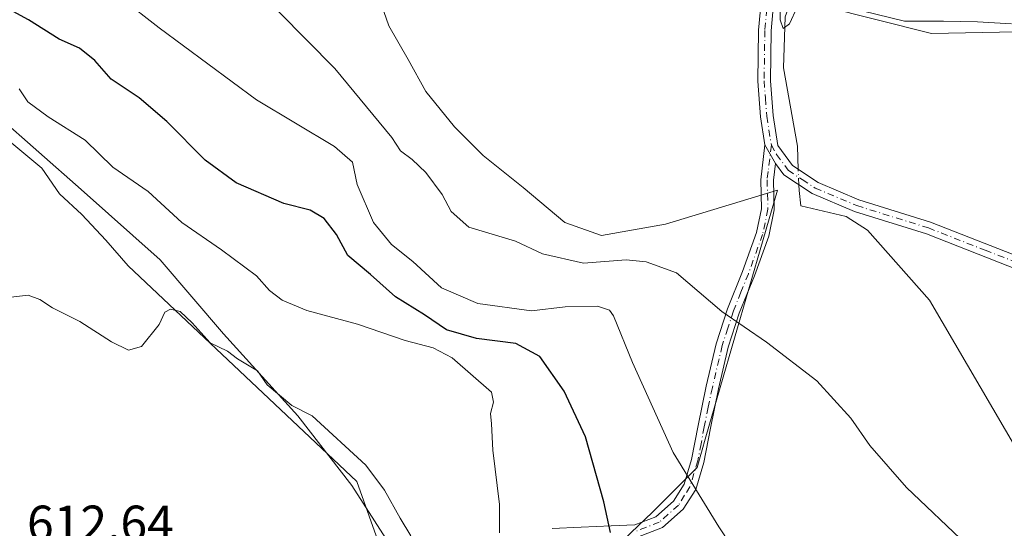
# Model space of a CAD drawing. Units: metres. Extents: x 624587 to 628046, y 4724927 to 4727303.
# Drawn here: x 625496 to 625692, y 4726303 to 4726404 of the extents above; entities that cross this region are included whole.
import ezdxf

# ---------------------------------------------------------------- set-up
doc = ezdxf.new("R2010")
doc.units = ezdxf.units.M
doc.header["$MEASUREMENT"] = 0
doc.linetypes.add('DGN Style 4', pattern=[2.6384748266838614, 1.318413404963828, -0.6592067024819142, 0.001648016756204785, -0.6592067024819142])
for name, color, linetype, lineweight in [('Arbolado forestal CxS', 92, 'Continuous', 0), ('Camino Cxs', 7, 'Continuous', 0), ('Camino eje', 30, 'DGN Style 4', 13), ('Corriente natural lineal', 142, 'Continuous', 13), ('Corriente natural lineal oculto', 9, 'DGN Style 4', 13), ('Cultivos herbáceos CxS', 92, 'Continuous', 0), ('Curva de nivel maestra', 30, 'Continuous', 30), ('Curva de nivel normal', 30, 'Continuous', 0), ('Entidad de ámbito territorial', 7, 'Continuous', 0), ('Entidad de ámbito territorial CxS', 92, 'Continuous', 0), ('Matorral CxS', 135, 'Continuous', 0), ('Rótulo de punto de cota en terreno', 7, 'Continuous', 0)]:
    doc.layers.add(name, color=color, linetype=linetype, lineweight=lineweight)
doc.styles.add('Style-Arial', font='txt')

# ---------------------------------------------------------------- blocks, each defined once
blk = doc.blocks.new('*U11')
at = {"layer": 'Cultivos herbáceos CxS', "color": 92, "linetype": 'Continuous', "lineweight": 0}
for points in [[(625491.2384000003, 4726382.2369, 608.5809000000008), (625500.4458999997, 4726374.616900001, 608.7957000000024), (625503.9384000005, 4726369.536900001, 609.1503999999986), (625508.3833999997, 4726365.409399999, 609.2896000000037), (625513.1459999997, 4726360.329399999, 609.3969999999972), (625517.5909000002, 4726355.249399999, 609.536500000002), (625562.9935, 4726312.386800001, 611.1199000000051), (625566.8035000004, 4726301.591800001, 611.8246000000072)], [(625614.5197000002, 4726299.467300001, 600.6128999999928), (625621.6684999998, 4726306.2963, 598.0038999999961), (625630.5296999998, 4726315.1611, 594.7731000000058), (625632.2999, 4726321.2611, 593.6578000000009), (625646.5285, 4726370.287699999, 586.732600000003), (625624.2712000003, 4726363.5044, 586.5243999999948), (625611.5711000003, 4726361.2819, 586.6796999999933), (625604.2686000001, 4726363.821900001, 586.5194000000047), (625596.0136000002, 4726370.8069, 586.1062999999995), (625588.0761000002, 4726377.1569, 585.8013999999966), (625582.3611000003, 4726382.872, 585.7600999999995), (625576.6460999995, 4726389.857000001, 585.8824000000022), (625573.1535, 4726396.207000001, 585.8445999999967), (625569.3435000004, 4726402.874500001, 585.6478000000062), (625566.4861000003, 4726411.1295, 585.5210999999981)], [(625655.4720000002, 4726406.803200001, 585.681899999996), (625677.0620999997, 4726401.4057, 584.8822999999975), (625690.5558000002, 4726401.665200001, 584.9168000000063), (625701.8269999997, 4726401.881999999, 585.5426000000007)]]:
    blk.add_polyline3d(points, dxfattribs=at)
blk = doc.blocks.new('*U12')
at = {"layer": 'Entidad de ámbito territorial CxS', "color": 92, "linetype": 'Continuous', "lineweight": 0, "flags": 128}
blk.add_lwpolyline([(625491.341000001, 4726385.250000001), (625508.2180000002, 4726370.393999998), (625523.9390000014, 4726356.408999999), (625536.4929999993, 4726341.739), (625551.2319999991, 4726325.450999999), (625561.9939999991, 4726311.643), (625568.7160000001, 4726301.078000001)], dxfattribs=at)

msp = doc.modelspace()

# ---------------------------------------------------------------- linework, layer by layer
at = {"layer": 'Arbolado forestal CxS', "color": 92, "linetype": 'Continuous', "lineweight": 0}
for points in [[(625701.8269999997, 4726401.881999999, 585.5426000000007), (625690.5558000002, 4726401.665200001, 584.9168000000063), (625677.0620999997, 4726401.4057, 584.8822999999975), (625655.4720000002, 4726406.803200001, 585.681899999996)], [(625655.4720000002, 4726406.803200001, 585.681899999996), (625677.0620999997, 4726401.4057, 584.8822999999975), (625690.5558000002, 4726401.665200001, 584.9168000000063), (625701.8269999997, 4726401.881999999, 585.5426000000007)]]:
    msp.add_polyline3d(points, dxfattribs=at)
at = {"layer": 'Camino Cxs', "color": 7, "linetype": 'Continuous', "lineweight": 0, "extrusion": (-0.01989467141707022, 0.03567650211415768, 0.999165346299653), "elevation": 156759.7263918148, "flags": 128}
msp.add_lwpolyline([(-2848334.118107103, -3820014.542520908), (-2848334.118107103, -3820010.268203984)], dxfattribs=at)
msp.add_lwpolyline([(-2848334.118107103, -3820014.542520908), (-2848334.118107103, -3820010.268203984)], dxfattribs=at)
at = {"layer": 'Camino Cxs', "color": 7, "linetype": 'Continuous', "lineweight": 0}
for points in [[(625644.0100999996, 4726379.290100001, 586.517200000002), (625643.1201, 4726384.8101, 586.4502999999969), (625642.6001000004, 4726391.9301, 586.2837000000001), (625642.7301000003, 4726402.050100001, 586.1670000000013), (625643.4901000002, 4726410.530099999, 587.3031999999948), (625644.6801000005, 4726418.8101, 596.4738000000071), (625646.2100999998, 4726427.030099999, 588.7148000000016), (625647.5100999996, 4726438.450099999, 586.8840999999958), (625648.1700999998, 4726447.440099999, 587.0008999999991), (625649.4001000002, 4726458.4001, 586.8806999999942), (625649.9401000004, 4726470.0101, 587.2459999999992), (625650.2319, 4726474.6041, 587.4507000000012), (625650.4935, 4726485.8159, 588.1168999999937), (625650.6098999997, 4726495.876900001, 589.0815000000002), (625650.0729, 4726497.609099999, 589.1515999999974), (625648.8340999996, 4726498.971899999, 589.1616000000067), (625647.3472999996, 4726499.900900001, 589.1055000000051), (625645.6120999996, 4726501.002499999, 588.8695000000008)], [(625658.3246999999, 4726499.658600001, 589.3052000000025), (625656.0197000002, 4726498.724099999, 589.1671999999963), (625654.6568999998, 4726497.7949, 589.085699999996), (625653.6092999997, 4726495.8125, 588.9092999999993), (625653.4929000001, 4726485.7389, 587.9535000000033), (625652.8545000004, 4726476.464299999, 587.4875999999931), (625652.4401000004, 4726469.880100001, 587.2185000000027), (625651.8901000004, 4726458.200099999, 586.6714000000065), (625650.6601, 4726447.210100001, 586.7225999999937), (625650.0000999998, 4726438.210100001, 589.0372999999963), (625648.6801000005, 4726426.6601, 588.511799999993), (625647.1501000002, 4726418.4101, 596.1285999999964), (625645.9801000003, 4726410.2401, 588.600099999996), (625645.2301000003, 4726401.920100001, 586.3222999999998), (625645.1001000004, 4726392.0101, 586.7595000000001), (625645.6101000002, 4726385.100099999, 586.602899999998), (625646.5701000001, 4726379.130100001, 586.636400000003), (625649.4801000003, 4726375.140100001, 586.8087999999989), (625654.5500999996, 4726371.800100001, 587.1557999999932), (625662.6501000002, 4726368.380100001, 587.0838999999978), (625676.8901000004, 4726363.940099999, 587.2059000000008), (625699.3901000004, 4726355.130100001, 587.6143000000011)], [(625698.4700999996, 4726352.800100001, 587.7364999999991), (625676.0701000001, 4726361.5801, 587.3960999999981), (625661.7901, 4726366.030099999, 587.2360999999946), (625653.3601000002, 4726369.590100001, 587.1661000000023), (625647.7301000003, 4726373.3101, 586.8834000000061), (625646.0900999998, 4726375.5601, 586.6918000000006), (625644.0100999996, 4726379.290100001, 586.517200000002), (625643.1201, 4726384.8101, 586.4502999999969), (625642.6001000004, 4726391.9301, 586.2837000000001), (625642.7301000003, 4726402.050100001, 586.1670000000013), (625643.4901000002, 4726410.530099999, 587.3031999999948)], [(625645.9801000003, 4726410.2401, 588.600099999996), (625645.2301000003, 4726401.920100001, 586.3222999999998), (625645.1001000004, 4726392.0101, 586.7595000000001), (625645.6101000002, 4726385.100099999, 586.602899999998), (625646.5701000001, 4726379.130100001, 586.636400000003), (625649.4801000003, 4726375.140100001, 586.8087999999989), (625654.5500999996, 4726371.800100001, 587.1557999999932), (625662.6501000002, 4726368.380100001, 587.0838999999978), (625676.8901000004, 4726363.940099999, 587.2059000000008), (625699.3901000004, 4726355.130100001, 587.6143000000011)], [(625601.7801000001, 4726303.090100001, 602.9410000000062), (625607.5100999996, 4726303.3301, 601.7158999999956), (625613.5000999998, 4726303.5701, 600.2272999999988), (625618.1700999998, 4726303.800100001, 598.9320000000008), (625622.3701, 4726305.4101, 597.6802000000025), (625625.8701, 4726308.530099999, 596.4986000000063), (625627.9501, 4726311.860099999, 595.6514000000025), (625629.4501, 4726316.790100001, 594.6800999999978), (625630.7200999996, 4726323.5101, 593.6622000000061), (625632.3400999998, 4726331.340100001, 592.4663), (625634.3101000005, 4726339.7401, 591.1812000000064), (625636.5701000001, 4726346.700099999, 589.9189000000042), (625639.5601000005, 4726354.120100001, 590.1858000000066), (625642.3400999998, 4726361.840100001, 590.8945999999996), (625643.3400999998, 4726366.590100001, 588.0577000000048), (625643.1801000005, 4726372.350099999, 586.653999999995), (625644.0100999996, 4726379.290100001, 586.517200000002), (625646.0900999998, 4726375.5601, 586.6918000000006), (625645.6901000004, 4726372.2301, 586.829700000002), (625645.8501000004, 4726366.360099999, 587.7072999999946), (625644.7500999998, 4726361.1501, 589.4097999999941), (625641.9001000002, 4726353.2301, 589.2534000000014), (625638.9200999998, 4726345.850099999, 589.8040999999939), (625636.7200999996, 4726339.0601, 590.9140999999945), (625634.7801000001, 4726330.800100001, 592.146900000007), (625633.1801000005, 4726323.020099999, 593.2832000000053), (625631.8800999997, 4726316.190099999, 594.2859999999928), (625630.2500999998, 4726310.8101, 595.2571000000025), (625627.8000999996, 4726306.9001, 596.1555999999982), (625623.6901000004, 4726303.2401, 597.5075999999972), (625618.6901000004, 4726301.3201, 599.0212000000029)], [(625601.7801000001, 4726303.090100001, 602.9410000000062), (625607.5100999996, 4726303.3301, 601.7158999999956), (625613.5000999998, 4726303.5701, 600.2272999999988), (625618.1700999998, 4726303.800100001, 598.9320000000008), (625622.3701, 4726305.4101, 597.6802000000025), (625625.8701, 4726308.530099999, 596.4986000000063), (625627.9501, 4726311.860099999, 595.6514000000025), (625629.4501, 4726316.790100001, 594.6800999999978), (625630.7200999996, 4726323.5101, 593.6622000000061), (625632.3400999998, 4726331.340100001, 592.4663), (625634.3101000005, 4726339.7401, 591.1812000000064), (625636.5701000001, 4726346.700099999, 589.9189000000042), (625639.5601000005, 4726354.120100001, 590.1858000000066), (625642.3400999998, 4726361.840100001, 590.8945999999996), (625643.3400999998, 4726366.590100001, 588.0577000000048), (625643.1801000005, 4726372.350099999, 586.653999999995), (625644.0100999996, 4726379.290100001, 586.517200000002)], [(625646.0900999998, 4726375.5601, 586.6918000000006), (625645.6901000004, 4726372.2301, 586.829700000002), (625645.8501000004, 4726366.360099999, 587.7072999999946), (625644.7500999998, 4726361.1501, 589.4097999999941), (625641.9001000002, 4726353.2301, 589.2534000000014), (625638.9200999998, 4726345.850099999, 589.8040999999939), (625636.7200999996, 4726339.0601, 590.9140999999945), (625634.7801000001, 4726330.800100001, 592.146900000007), (625633.1801000005, 4726323.020099999, 593.2832000000053), (625631.8800999997, 4726316.190099999, 594.2859999999928), (625630.2500999998, 4726310.8101, 595.2571000000025), (625627.8000999996, 4726306.9001, 596.1555999999982), (625623.6901000004, 4726303.2401, 597.5075999999972), (625618.6901000004, 4726301.3201, 599.0212000000029)], [(625837.1801000005, 4726298.170100001, 599.2216999999946), (625825.2100999998, 4726303.630100001, 598.2287999999971), (625811.9200999998, 4726308.670100001, 597.0078000000067), (625796.2801000001, 4726314.640100001, 595.4603000000062), (625779.5900999998, 4726320.6801, 593.8025000000052), (625765.7301000003, 4726326.0801, 592.3874000000069), (625751.1101000002, 4726331.890100001, 590.8791999999958), (625734.8501000004, 4726338.190099999, 589.4609999999957), (625715.4101, 4726346.0801, 588.3407000000007), (625698.4700999996, 4726352.800100001, 587.7364999999991), (625676.0701000001, 4726361.5801, 587.3960999999981), (625661.7901, 4726366.030099999, 587.2360999999946), (625653.3601000002, 4726369.590100001, 587.1661000000023), (625647.7301000003, 4726373.3101, 586.8834000000061), (625646.0900999998, 4726375.5601, 586.6918000000006)]]:
    msp.add_polyline3d(points, dxfattribs=at)
at = {"layer": 'Camino eje', "color": 30, "linetype": 'DGN Style 4', "lineweight": 13}
for points in [[(625652.3570999998, 4726502.4987, 589.2713999999978), (625652.2933, 4726500.951099999, 589.202900000004), (625652.2411000002, 4726499.5913, 589.1459999999934), (625652.1791000003, 4726498.4143, 589.0994999999966), (625652.1171000004, 4726496.493899999, 589.0102999999945), (625651.9933000002, 4726485.7773, 588.1149000000005), (625651.6579, 4726477.3233, 587.5676999999996), (625651.1901000004, 4726469.9451, 587.2323999999935), (625650.9200999998, 4726464.140100001, 586.9472999999998), (625650.6451000003, 4726458.300100001, 586.7773000000016), (625649.4151, 4726447.325099999, 586.8512999999948), (625648.7550999997, 4726438.3301, 587.938599999994), (625648.1051000003, 4726432.620100001, 586.6407000000036), (625647.4451000001, 4726426.845100001, 587.8187000000034), (625646.6801000005, 4726422.720100001, 594.0025000000023), (625645.9151, 4726418.610099999, 596.2485000000015), (625645.3300999999, 4726414.5251, 592.4106000000029), (625644.7351000002, 4726410.3851, 587.978099999993), (625644.3601000002, 4726406.225099999, 586.3913999999932), (625643.9801000003, 4726401.985099999, 586.2418000000034), (625643.8501000004, 4726391.970100001, 586.5203000000038), (625644.1051000003, 4726388.515100001, 586.5121999999974), (625644.3651000002, 4726384.9551, 586.5258000000031), (625645.2901, 4726379.210100001, 586.5770000000048)], [(625645.2901, 4726379.210100001, 586.5770000000048), (625644.6350999996, 4726373.9551, 586.6723999999958), (625644.4351000005, 4726372.290100001, 586.7437999999966), (625644.5950999996, 4726366.475099999, 587.8993999999948), (625643.5450999998, 4726361.495100001, 590.1419000000024), (625640.7301000003, 4726353.675100001, 589.6698000000034), (625639.2401000002, 4726349.985099999, 589.4799999999959), (625637.7451, 4726346.2751, 589.829700000002), (625636.6451000003, 4726342.880100001, 590.4357000000019), (625635.5151000004, 4726339.4001, 591.0470999999961), (625633.5601000005, 4726331.0701, 592.3035999999993), (625632.7500999998, 4726327.155099999, 592.8527999999933), (625631.9501, 4726323.265100001, 593.4667999999947), (625631.3151000004, 4726319.905099999, 593.963699999993), (625630.6651, 4726316.4901, 594.4853000000003), (625629.9151, 4726314.0251, 594.9599000000017), (625629.1001000004, 4726311.335100001, 595.4527999999991), (625628.0601000005, 4726309.670100001, 595.8320999999996), (625626.8350999998, 4726307.715100001, 596.3111000000063), (625623.0301000001, 4726304.325099999, 597.5852000000014), (625618.4301000005, 4726302.5601, 598.9180000000051)], [(625645.2901, 4726379.210100001, 586.5770000000048), (625646.3300999999, 4726377.345100001, 586.6254000000044), (625648.6051000003, 4726374.225099999, 586.849000000002), (625651.4200999998, 4726372.3651, 587.0054999999993), (625653.9550999999, 4726370.6951, 587.1502000000038), (625662.2200999996, 4726367.2051, 587.1300999999949), (625676.4801000003, 4726362.7601, 587.296199999997), (625687.7301000003, 4726358.3551, 587.4354000000021), (625698.9301000005, 4726353.965100001, 587.6763000000064), (625707.4001000002, 4726350.6051, 587.8338999999978), (625715.8750999998, 4726347.2401, 588.3744000000006), (625725.5900999998, 4726343.300100001, 588.7084000000032), (625735.3101000005, 4726339.3551, 589.7924000000058), (625743.4401000004, 4726336.2051, 590.6818000000058), (625751.5651000004, 4726333.050100001, 590.8785000000062), (625766.1901000004, 4726327.2401, 592.3779999999971), (625773.1001000004, 4726324.550100001, 593.0481), (625780.0301000001, 4726321.850099999, 593.7115999999951), (625796.7150999998, 4726315.8101, 595.4038), (625804.5450999998, 4726312.825099999, 596.1126999999979), (625812.3651000002, 4726309.840100001, 596.9775999999983), (625825.6901000004, 4726304.7851, 598.2271000000037), (625837.7451, 4726299.2851, 599.2569999999978)]]:
    msp.add_polyline3d(points, dxfattribs=at)
at = {"layer": 'Corriente natural lineal', "color": 142, "linetype": 'Continuous', "lineweight": 13}
for points in [[(625650.6156000001, 4726374.392100001, 586.6113000000041), (625650.4434000002, 4726379.029200001, 586.3282000000036), (625647.7200999996, 4726394.5601, 585.9955999999949), (625648.0100999996, 4726404.700099999, 585.6937999999936), (625649.1901000004, 4726407.9301, 585.5292000000045), (625654.8403000003, 4726414.370200001, 584.8243999999977)], [(625709.3300999999, 4726289.6801, 589.773000000001), (625694.2901, 4726318.280099999, 588.4909999999945), (625676.6501000002, 4726348.390100001, 587.4958999999944), (625664.3901000004, 4726362.3301, 587.2192000000068), (625660.1601, 4726365.020099999, 587.0286000000051), (625651.1501000002, 4726367.130100001, 587.0108999999939), (625650.7701000003, 4726370.2301, 586.8696999999956), (625650.7292999999, 4726371.328400001, 586.8273000000045)]]:
    msp.add_polyline3d(points, dxfattribs=at)
at = {"layer": 'Corriente natural lineal oculto', "color": 9, "linetype": 'DGN Style 4', "lineweight": 13, "extrusion": (-0.002606446307423589, 0.07023192235837436, 0.9975272845990198), "elevation": 330896.7953830123, "flags": 128}
msp.add_lwpolyline([(-800504.6907771368, -4688253.903556263), (-800504.690777137, -4688256.976965019)], dxfattribs=at)
at = {"layer": 'Cultivos herbáceos CxS', "color": 92, "linetype": 'Continuous', "lineweight": 0}
for points in [[(625614.5197000002, 4726299.467300001, 600.6128999999928), (625621.6684999998, 4726306.2963, 598.0038999999961), (625630.5296999998, 4726315.1611, 594.7731000000058), (625632.2999, 4726321.2611, 593.6578000000009), (625646.5285, 4726370.287699999, 586.732600000003), (625624.2712000003, 4726363.5044, 586.5243999999948), (625611.5711000003, 4726361.2819, 586.6796999999933), (625604.2686000001, 4726363.821900001, 586.5194000000047), (625596.0136000002, 4726370.8069, 586.1062999999995), (625588.0761000002, 4726377.1569, 585.8013999999966), (625582.3611000003, 4726382.872, 585.7600999999995), (625576.6460999995, 4726389.857000001, 585.8824000000022), (625573.1535, 4726396.207000001, 585.8445999999967), (625569.3435000004, 4726402.874500001, 585.6478000000062), (625566.4861000003, 4726411.1295, 585.5210999999981)], [(625655.4720000002, 4726406.803200001, 585.681899999996), (625677.0620999997, 4726401.4057, 584.8822999999975), (625690.5558000002, 4726401.665200001, 584.9168000000063), (625701.8269999997, 4726401.881999999, 585.5426000000007)], [(625491.2384000003, 4726382.2369, 608.5809000000008), (625500.4458999997, 4726374.616900001, 608.7957000000024), (625503.9384000005, 4726369.536900001, 609.1503999999986), (625508.3833999997, 4726365.409399999, 609.2896000000037), (625513.1459999997, 4726360.329399999, 609.3969999999972), (625517.5909000002, 4726355.249399999, 609.536500000002), (625562.9935, 4726312.386800001, 611.1199000000051), (625566.8035000004, 4726301.591800001, 611.8246000000072)]]:
    msp.add_polyline3d(points, dxfattribs=at)
at = {"layer": 'Curva de nivel maestra', "color": 30, "linetype": 'Continuous', "lineweight": 30, "elevation": 600, "flags": 128}
msp.add_lwpolyline([(625613.3600000005, 4726302.280099999), (625612.04, 4726308.360099999), (625608.3700000001, 4726321.270099999), (625604.1399999997, 4726330.350099999), (625599.3200000003, 4726337.220100001), (625594.5199999996, 4726339.8201), (625586.7400000002, 4726340.800100001), (625580.7800000003, 4726342.530099999), (625576.4199999999, 4726345.4801), (625570.6500000004, 4726349.0701), (625565.6500000004, 4726353.4901), (625561.1799999997, 4726357.270099999), (625558.9500000002, 4726361.450099999), (625556.4500000002, 4726364.620100001), (625553.7199999997, 4726366.300100001), (625548.4600000001, 4726367.640100001), (625539.0300000003, 4726371.7501), (625532.8600000005, 4726376.220100001), (625525.2599999999, 4726383.890100001), (625519.7100000001, 4726388.590100001), (625514.1600000003, 4726392.3201), (625510.9100000003, 4726396.0001), (625507.8799999999, 4726398.450099999), (625503.8399999999, 4726400.2501), (625497.7800000003, 4726404.100099999), (625484.0499999998, 4726411.5601)], dxfattribs=at)
at = {"layer": 'Curva de nivel normal', "color": 30, "linetype": 'Continuous', "lineweight": 0, "flags": 128}
for points, elevation in [([(625643.8799999999, 4726289.7401), (625634.8200000003, 4726303.420100001), (625625.7800000003, 4726318.1501), (625617.6799999997, 4726336.0601), (625613.9199999999, 4726345.280099999), (625613.1100000005, 4726346.420100001), (625610.7699999996, 4726347.220100001), (625604.3300000001, 4726347.120100001), (625597.6799999997, 4726346.280099999), (625587, 4726347.7301), (625579.7699999996, 4726350.840100001), (625574.0999999996, 4726356.130100001), (625569.8700000001, 4726359.4801), (625566.2800000003, 4726363.840100001), (625563.0499999998, 4726371.370100001), (625562.0899999999, 4726375.840100001), (625558.54, 4726378.960100001), (625543.0700000003, 4726388.2401), (625523.6900000004, 4726402.520099999), (625516.25, 4726408.4001), (625509.0499999998, 4726412.200099999), (625490.2300000006, 4726423.0601)], 595), ([(625650.3799999999, 4726406.600099999), (625648.9000000004, 4726403.300100001), (625647.6500000004, 4726402.350099999), (625647.0300000003, 4726404.0701), (625647.0300000003, 4726407.950099999)], 585.0000000000001), ([(625692.9800000006, 4726403.300100001), (625686.2300000006, 4726403.720100001), (625679.4500000002, 4726403.850099999), (625671.7000000002, 4726403.8201), (625663.2999999998, 4726405.880100001)], 585.0000000000001), ([(625547.4900000002, 4726405.6601), (625558.5800000001, 4726394.4101), (625569.9100000003, 4726380.7401), (625571.6100000005, 4726378.110099999), (625573.9500000002, 4726376.360099999), (625576.6500000004, 4726373.7601), (625579.9000000004, 4726369.420100001), (625581.7199999997, 4726366.0601), (625585.1799999997, 4726362.940099999), (625594.4800000006, 4726360.1601), (625599.8600000005, 4726357.610099999), (625607.9900000002, 4726355.7501), (625616.4400000004, 4726356.420100001), (625620.4400000004, 4726356.0601), (625626.4299999997, 4726353.880100001), (625635.4299999997, 4726346.190099999), (625644.2999999998, 4726340.110099999), (625654.2800000003, 4726332.380100001), (625661.0800000001, 4726325.0001), (625664.8600000005, 4726319.530099999), (625672.1200000001, 4726311.2301), (625684.0800000001, 4726299.800100001)], 590), ([(625591.3200000003, 4726302.200099999), (625591.2699999996, 4726307.8101), (625589.9699999997, 4726318.620100001), (625589.6900000004, 4726323.890100001), (625589.5, 4726325.920100001), (625590.0800000001, 4726328.1801), (625589.7300000006, 4726330.170100001), (625581.8899999997, 4726336.960100001), (625578.1399999997, 4726338.970100001), (625572.5800000001, 4726340.4101), (625563.0899999999, 4726343.640100001), (625553.0599999997, 4726346.390100001), (625548.1299999999, 4726348.4001), (625545.6200000001, 4726350.360099999), (625543.0300000003, 4726353.2601), (625536.0700000003, 4726358.440099999), (625528.1900000004, 4726363.840100001), (625521.5599999997, 4726369.9801), (625514.4900000002, 4726374.8301), (625509, 4726380.200099999), (625501.6399999997, 4726384.800100001), (625497.6600000003, 4726387.8201), (625495.9100000003, 4726390.4001)], 605), ([(625483.25, 4726347.7401), (625497.6799999997, 4726349.4101), (625500.0099999999, 4726348.520099999), (625502.5, 4726346.9001), (625507.9800000006, 4726344.210100001), (625514.2599999999, 4726340.1501), (625517.6500000004, 4726338.460100001), (625520.2199999997, 4726339.200099999), (625523.7199999997, 4726343.5801), (625524.8700000001, 4726346.020099999), (625525.9600000001, 4726346.640100001), (625527.9100000003, 4726346.1601), (625530.2800000003, 4726343.940099999), (625533.8200000003, 4726339.940099999), (625537.2800000003, 4726338.2601), (625539.2699999996, 4726336.770099999), (625543.2199999997, 4726334.390100001), (625545.1299999999, 4726331.630100001), (625550.0599999997, 4726327.4901), (625554.1200000001, 4726325.4801), (625564.7599999999, 4726315.6501), (625568.4900000002, 4726310.670100001), (625571.5999999996, 4726305.090100001), (625573.6900000004, 4726301.620100001)], 610)]:
    msp.add_lwpolyline(points, dxfattribs=dict(at, elevation=elevation))
at = {"layer": 'Entidad de ámbito territorial', "color": 7, "linetype": 'Continuous', "lineweight": 0, "flags": 128}
msp.add_lwpolyline([(625568.7160000007, 4726301.078000002), (625561.9940000019, 4726311.643000001), (625551.2319999997, 4726325.451), (625536.4929999998, 4726341.739), (625523.939000002, 4726356.409), (625508.2180000008, 4726370.393999999), (625491.3410000015, 4726385.250000002)], dxfattribs=at)
msp.add_lwpolyline([(625568.7160000007, 4726301.078000002), (625561.9940000019, 4726311.643000001), (625551.2319999997, 4726325.451), (625536.4929999998, 4726341.739), (625523.939000002, 4726356.409), (625508.2180000008, 4726370.393999999), (625491.3410000015, 4726385.250000002)], dxfattribs=at)
at = {"layer": 'Entidad de ámbito territorial CxS', "color": 92, "linetype": 'Continuous', "lineweight": 0, "flags": 128}
msp.add_lwpolyline([(625568.7160000001, 4726301.078000001), (625561.9939999991, 4726311.643), (625551.2319999991, 4726325.450999999), (625536.4929999993, 4726341.739), (625523.9390000014, 4726356.408999999), (625508.2180000002, 4726370.393999998), (625491.341000001, 4726385.250000001)], dxfattribs=at)
at = {"layer": 'Matorral CxS', "color": 135, "linetype": 'Continuous', "lineweight": 0}
for points in [[(625566.4861000003, 4726411.1295, 585.5210999999981), (625569.3435000004, 4726402.874500001, 585.6478000000062), (625573.1535, 4726396.207000001, 585.8445999999967), (625576.6460999995, 4726389.857000001, 585.8824000000022), (625582.3611000003, 4726382.872, 585.7600999999995), (625588.0761000002, 4726377.1569, 585.8013999999966), (625596.0136000002, 4726370.8069, 586.1062999999995), (625604.2686000001, 4726363.821900001, 586.5194000000047), (625611.5711000003, 4726361.2819, 586.6796999999933), (625624.2712000003, 4726363.5044, 586.5243999999948), (625646.5285, 4726370.287699999, 586.732600000003), (625632.2999, 4726321.2611, 593.6578000000009), (625630.5296999998, 4726315.1611, 594.7731000000058), (625621.6684999998, 4726306.2963, 598.0038999999961), (625614.5197000002, 4726299.467300001, 600.6128999999928)], [(625614.5197000002, 4726299.467300001, 600.6128999999928), (625621.6684999998, 4726306.2963, 598.0038999999961), (625630.5296999998, 4726315.1611, 594.7731000000058), (625632.2999, 4726321.2611, 593.6578000000009), (625646.5285, 4726370.287699999, 586.732600000003), (625624.2712000003, 4726363.5044, 586.5243999999948), (625611.5711000003, 4726361.2819, 586.6796999999933), (625604.2686000001, 4726363.821900001, 586.5194000000047), (625596.0136000002, 4726370.8069, 586.1062999999995), (625588.0761000002, 4726377.1569, 585.8013999999966), (625582.3611000003, 4726382.872, 585.7600999999995), (625576.6460999995, 4726389.857000001, 585.8824000000022), (625573.1535, 4726396.207000001, 585.8445999999967), (625569.3435000004, 4726402.874500001, 585.6478000000062), (625566.4861000003, 4726411.1295, 585.5210999999981)], [(625566.8035000004, 4726301.591800001, 611.8246000000072), (625562.9935, 4726312.386800001, 611.1199000000051), (625517.5909000002, 4726355.249399999, 609.536500000002), (625513.1459999997, 4726360.329399999, 609.3969999999972), (625508.3833999997, 4726365.409399999, 609.2896000000037), (625503.9384000005, 4726369.536900001, 609.1503999999986), (625500.4458999997, 4726374.616900001, 608.7957000000024), (625491.2384000003, 4726382.2369, 608.5809000000008)], [(625491.2384000003, 4726382.2369, 608.5809000000008), (625500.4458999997, 4726374.616900001, 608.7957000000024), (625503.9384000005, 4726369.536900001, 609.1503999999986), (625508.3833999997, 4726365.409399999, 609.2896000000037), (625513.1459999997, 4726360.329399999, 609.3969999999972), (625517.5909000002, 4726355.249399999, 609.536500000002), (625562.9935, 4726312.386800001, 611.1199000000051), (625566.8035000004, 4726301.591800001, 611.8246000000072)]]:
    msp.add_polyline3d(points, dxfattribs=at)

# ---------------------------------------------------------------- block references
at = {"layer": 'Cultivos herbáceos CxS', "color": 92, "linetype": 'Continuous', "lineweight": 0}
msp.add_blockref('*U11', (0, 0), dxfattribs=at)
at = {"layer": 'Entidad de ámbito territorial CxS', "color": 92, "linetype": 'Continuous', "lineweight": 0}
msp.add_blockref('*U12', (0, 0), dxfattribs=at)

# ---------------------------------------------------------------- texts
at = {"layer": 'Rótulo de punto de cota en terreno', "color": 7, "linetype": 'Continuous', "lineweight": 0, "style": 'Style-Arial'}
msp.add_text('612,64', height=7.000000000000002, dxfattribs=at).set_placement((625497.4677999998, 4726300.617799999))

doc.saveas('drawing.dxf')
